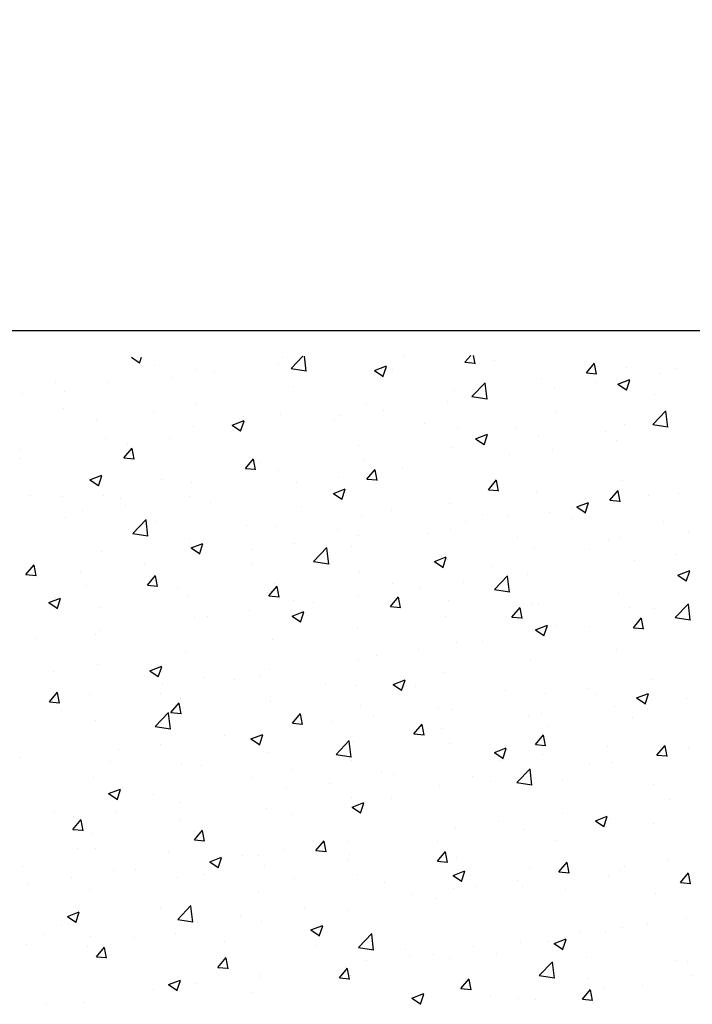
# Model space of a CAD drawing. Extents: x 50053 to 85991, y -46299 to -2713.
# Drawn here: x 56197 to 56237, y -4133 to -4075 of the extents above; entities that cross this region are included whole.
import ezdxf

# ---------------------------------------------------------------- set-up
doc = ezdxf.new("R2010")
doc.units = 0
doc.header["$LTSCALE"] = 20
doc.header["$MEASUREMENT"] = 0
doc.layers.get('0').update_dxf_attribs({"linetype": 'CONTINUOUS'})
doc.layers.add('r0n020', color=7, linetype='CONTINUOUS')

# ---------------------------------------------------------------- blocks, each defined once
blk = doc.blocks.new('*X45')
at = {"color": 0}
for p, q in [((56637.137, -3729.264), (56637.605, -3729.58)), ((56637.605, -3729.608), (56637.722, -3729.26)), ((56645.803, -3729.614), (56645.803, -3729.614)), ((56646.05, -3729.293), (56646.05, -3729.293)), ((56646.557, -3729.918), (56647.241, -3729.205)), ((56647.445, -3730.079), (56647.344, -3729.204)), ((56653.206, -3729.23), (56653.206, -3729.23)), ((56656.814, -3729.559), (56657.159, -3729.148)), ((56656.814, -3729.559), (56657.412, -3729.611)), ((56657.412, -3729.639), (56657.321, -3729.147)), ((56658.544, -3729.456), (56658.544, -3729.456)), ((56663.987, -3730.186), (56664.469, -3729.612)), ((56664.584, -3730.267), (56664.469, -3729.64)), ((56638.493, -3729.768), (56638.493, -3729.768)), ((56640.916, -3729.998), (56640.916, -3729.998)), ((56642.015, -3730.113), (56642.015, -3730.113)), ((56646.557, -3729.918), (56647.446, -3730.056)), ((56651.479, -3730.045), (56652.179, -3729.776)), ((56651.479, -3730.045), (56651.977, -3730.381)), ((56651.976, -3730.409), (56652.179, -3729.804)), ((56652.553, -3729.962), (56652.553, -3729.962)), ((56663.883, -3729.681), (56663.883, -3729.681)), ((56663.987, -3730.186), (56664.584, -3730.239)), ((56666.359, -3729.888), (56666.359, -3729.888)), ((56669.221, -3729.907), (56669.221, -3729.907)), ((56632.661, -3730.769), (56632.661, -3730.769)), ((56635.722, -3730.747), (56635.722, -3730.747)), ((56639.512, -3730.442), (56639.512, -3730.442)), ((56657.229, -3731.574), (56658.008, -3730.762)), ((56658.118, -3731.735), (56658.007, -3730.785)), ((56661.308, -3730.528), (56661.308, -3730.528)), ((56664.597, -3730.738), (56664.597, -3730.738)), ((56665.851, -3730.846), (56666.551, -3730.577)), ((56666.348, -3731.21), (56666.551, -3730.605)), ((56668.384, -3730.239), (56668.384, -3730.239)), ((56630.671, -3731.387), (56630.671, -3731.387)), ((56633.196, -3731.274), (56633.196, -3731.274)), ((56646.721, -3730.963), (56646.721, -3730.963)), ((56656.174, -3731.232), (56656.174, -3731.232)), ((56662.094, -3731.067), (56662.094, -3731.067)), ((56665.851, -3730.846), (56666.348, -3731.181)), ((56640.889, -3731.964), (56640.889, -3731.964)), ((56655.778, -3731.899), (56655.778, -3731.899)), ((56657.229, -3731.574), (56658.118, -3731.711)), ((56668.036, -3731.459), (56668.036, -3731.459)), ((56633.094, -3732.293), (56633.094, -3732.293)), ((56638.432, -3732.519), (56638.432, -3732.519)), ((56650.98, -3731.982), (56650.98, -3731.982)), ((56651.991, -3732.397), (56651.991, -3732.397)), ((56662.204, -3732.46), (56662.204, -3732.46)), ((56667.901, -3733.229), (56668.68, -3732.417)), ((56668.79, -3733.39), (56668.68, -3732.44)), ((56635.058, -3732.965), (56635.058, -3732.965)), ((56643.077, -3733.27), (56643.777, -3733.002)), ((56643.574, -3733.634), (56643.777, -3733.03)), ((56643.77, -3732.744), (56643.77, -3732.744)), ((56645.929, -3732.622), (56645.929, -3732.622)), ((56649.108, -3732.97), (56649.108, -3732.97)), ((56649.487, -3732.727), (56649.487, -3732.727)), ((56640.794, -3733.326), (56640.794, -3733.326)), ((56643.077, -3733.27), (56643.574, -3733.606)), ((56643.172, -3733.558), (56643.172, -3733.558)), ((56654.446, -3733.195), (56654.446, -3733.195)), ((56656.372, -3733.461), (56656.372, -3733.461)), ((56659.785, -3733.421), (56659.785, -3733.421)), ((56665.123, -3733.646), (56665.123, -3733.646)), ((56666.237, -3733.217), (56666.237, -3733.217)), ((56667.901, -3733.229), (56668.791, -3733.367)), ((56635.6, -3734.076), (56635.6, -3734.076)), ((56639.384, -3734.057), (56639.384, -3734.057)), ((56657.448, -3734.071), (56658.149, -3733.802)), ((56657.448, -3734.071), (56657.946, -3734.407)), ((56657.946, -3734.435), (56658.148, -3733.831)), ((56661.186, -3733.857), (56661.186, -3733.857)), ((56665.754, -3734.183), (56665.754, -3734.183)), ((56630.549, -3734.716), (56630.549, -3734.716)), ((56636.684, -3735.198), (56637.166, -3734.624)), ((56636.881, -3734.386), (56636.881, -3734.386)), ((56637.281, -3735.279), (56637.166, -3734.652)), ((56650.54, -3734.463), (56650.54, -3734.463)), ((56656.052, -3734.561), (56656.052, -3734.561)), ((56661.966, -3734.682), (56661.966, -3734.682)), ((56630.566, -3735.218), (56630.566, -3735.218)), ((56636.684, -3735.198), (56637.281, -3735.25)), ((56643.856, -3735.826), (56644.338, -3735.251)), ((56644.454, -3735.906), (56644.338, -3735.279)), ((56650.858, -3735.311), (56650.858, -3735.311)), ((56659.463, -3735.011), (56659.463, -3735.011)), ((56643.856, -3735.826), (56644.454, -3735.878)), ((56644.708, -3735.464), (56644.708, -3735.464)), ((56645.807, -3735.951), (56645.807, -3735.951)), ((56651.029, -3736.453), (56651.511, -3735.879)), ((56651.626, -3736.534), (56651.511, -3735.907)), ((56653.147, -3735.843), (56653.147, -3735.843)), ((56634.675, -3736.496), (56635.375, -3736.227)), ((56634.675, -3736.496), (56635.172, -3736.831)), ((56635.172, -3736.859), (56635.375, -3736.255)), ((56638.877, -3736.465), (56638.877, -3736.465)), ((56649.36, -3736.341), (56649.36, -3736.341)), ((56651.029, -3736.453), (56651.627, -3736.506)), ((56658.202, -3737.081), (56658.684, -3736.506)), ((56658.799, -3737.161), (56658.683, -3736.534)), ((56666.116, -3736.546), (56666.116, -3736.546)), ((56640.673, -3736.655), (56640.673, -3736.655)), ((56646.857, -3736.671), (56646.857, -3736.671)), ((56649.046, -3737.297), (56649.746, -3737.028)), ((56649.543, -3737.66), (56649.746, -3737.056)), ((56658.202, -3737.081), (56658.799, -3737.133)), ((56661.065, -3737.186), (56661.065, -3737.186)), ((56665.374, -3737.708), (56665.856, -3737.134)), ((56665.972, -3737.789), (56665.856, -3737.162)), ((56631.146, -3737.403), (56631.146, -3737.403)), ((56633.045, -3737.466), (56633.045, -3737.466)), ((56635.479, -3737.405), (56635.479, -3737.405)), ((56636.484, -3737.629), (56636.484, -3737.629)), ((56640.541, -3737.502), (56640.541, -3737.502)), ((56649.046, -3737.297), (56649.544, -3737.632)), ((56665.374, -3737.708), (56665.972, -3737.761)), ((56667.623, -3737.426), (56667.623, -3737.426)), ((56669.438, -3737.296), (56669.438, -3737.296)), ((56634.25, -3738.33), (56634.25, -3738.33)), ((56636.754, -3738.001), (56636.754, -3738.001)), ((56641.823, -3737.854), (56641.823, -3737.854)), ((56647.161, -3738.08), (56647.161, -3738.08)), ((56652.499, -3738.305), (56652.499, -3738.305)), ((56655.93, -3737.89), (56655.93, -3737.89)), ((56663.123, -3738.127), (56663.123, -3738.127)), ((56663.417, -3738.097), (56664.118, -3737.829)), ((56663.417, -3738.097), (56663.915, -3738.433)), ((56663.915, -3738.461), (56664.117, -3737.857)), ((56633.255, -3738.746), (56633.255, -3738.746)), ((56637.21, -3739.66), (56637.989, -3738.848)), ((56638.099, -3739.821), (56637.988, -3738.871)), ((56650.737, -3738.64), (56650.737, -3738.64)), ((56657.837, -3738.531), (56657.837, -3738.531)), ((56659.336, -3738.626), (56659.336, -3738.626)), ((56661.791, -3738.427), (56661.791, -3738.427)), ((56663.176, -3738.756), (56663.176, -3738.756)), ((56638.593, -3738.972), (56638.593, -3738.972)), ((56643.931, -3739.197), (56643.931, -3739.197)), ((56645.685, -3739.28), (56645.685, -3739.28)), ((56649.269, -3739.423), (56649.269, -3739.423)), ((56655.959, -3739.428), (56655.959, -3739.428)), ((56656.832, -3738.955), (56656.832, -3738.955)), ((56668.514, -3738.982), (56668.514, -3738.982)), ((56637.21, -3739.66), (56638.099, -3739.797)), ((56640.551, -3739.984), (56640.551, -3739.984)), ((56650.517, -3739.787), (56650.517, -3739.787)), ((56654.608, -3739.649), (56654.608, -3739.649)), ((56659.946, -3739.874), (56659.946, -3739.874)), ((56665.284, -3740.1), (56665.284, -3740.1)), ((56665.994, -3739.875), (56665.994, -3739.875)), ((56670.019, -3739.622), (56670.019, -3739.622)), ((56640.644, -3740.522), (56641.344, -3740.253)), ((56640.644, -3740.522), (56641.141, -3740.857)), ((56641.141, -3740.885), (56641.344, -3740.281)), ((56644.226, -3740.615), (56644.226, -3740.615)), ((56646.729, -3740.285), (56646.729, -3740.285)), ((56647.882, -3741.315), (56648.661, -3740.503)), ((56648.771, -3741.476), (56648.661, -3740.526)), ((56650.127, -3740.429), (56650.127, -3740.429)), ((56660.943, -3740.515), (56660.943, -3740.515)), ((56664.187, -3740.623), (56664.187, -3740.623)), ((56635.357, -3740.734), (56635.357, -3740.734)), ((56655.015, -3741.323), (56655.715, -3741.054)), ((56655.512, -3741.686), (56655.715, -3741.082)), ((56655.809, -3741.219), (56655.809, -3741.219)), ((56666.808, -3741.24), (56666.808, -3741.24)), ((56669.311, -3740.91), (56669.311, -3740.91)), ((56630.899, -3742.093), (56631.381, -3741.518)), ((56631.496, -3742.173), (56631.381, -3741.546)), ((56637.91, -3741.446), (56637.91, -3741.446)), ((56644.296, -3741.43), (56644.296, -3741.43)), ((56647.882, -3741.315), (56648.772, -3741.453)), ((56655.015, -3741.323), (56655.513, -3741.658)), ((56658.355, -3741.624), (56658.355, -3741.624)), ((56669.386, -3742.124), (56670.087, -3741.855)), ((56630.899, -3742.093), (56631.496, -3742.145)), ((56631.62, -3742.275), (56631.62, -3742.275)), ((56634.123, -3741.945), (56634.123, -3741.945)), ((56638.071, -3742.72), (56638.553, -3742.146)), ((56638.464, -3742.431), (56638.464, -3742.431)), ((56638.669, -3742.801), (56638.553, -3742.174)), ((56650.615, -3741.969), (56650.615, -3741.969)), ((56658.555, -3742.97), (56659.334, -3742.158)), ((56659.444, -3743.131), (56659.333, -3742.181)), ((56660.492, -3742.071), (56660.492, -3742.071)), ((56669.387, -3742.124), (56669.884, -3742.459)), ((56669.884, -3742.487), (56670.086, -3741.883)), ((56634.495, -3742.712), (56634.495, -3742.712)), ((56638.071, -3742.72), (56638.669, -3742.772)), ((56639.833, -3742.937), (56639.833, -3742.937)), ((56645.244, -3743.348), (56645.726, -3742.773)), ((56645.564, -3742.609), (56645.564, -3742.609)), ((56645.841, -3743.428), (56645.726, -3742.801)), ((56652.524, -3742.625), (56652.524, -3742.625)), ((56654.201, -3742.899), (56654.201, -3742.899)), ((56656.705, -3742.57), (56656.705, -3742.57)), ((56658.555, -3742.97), (56659.444, -3743.108)), ((56632.242, -3743.747), (56632.942, -3743.478)), ((56632.632, -3743.432), (56632.632, -3743.432)), ((56632.739, -3744.111), (56632.942, -3743.506)), ((56640.43, -3743.313), (56640.43, -3743.313)), ((56645.171, -3743.163), (56645.171, -3743.163)), ((56645.244, -3743.348), (56645.842, -3743.4)), ((56650.51, -3743.388), (56650.51, -3743.388)), ((56652.416, -3743.975), (56652.899, -3743.401)), ((56653.014, -3744.056), (56652.898, -3743.429)), ((56665.873, -3743.204), (56665.873, -3743.204)), ((56632.242, -3743.747), (56632.739, -3744.083)), ((56635.236, -3744.063), (56635.236, -3744.063)), ((56646.692, -3743.626), (56646.692, -3743.626)), ((56647.886, -3743.731), (56647.886, -3743.731)), ((56652.416, -3743.975), (56653.014, -3744.027)), ((56655.848, -3743.614), (56655.848, -3743.614)), ((56659.589, -3744.603), (56660.071, -3744.028)), ((56660.187, -3744.683), (56660.071, -3744.056)), ((56660.822, -3743.844), (56660.822, -3743.844)), ((56661.186, -3743.84), (56661.186, -3743.84)), ((56666.524, -3744.065), (56666.524, -3744.065)), ((56668.006, -3744.122), (56668.006, -3744.122)), ((56669.227, -3744.625), (56670.006, -3743.813)), ((56670.116, -3744.786), (56670.006, -3743.836)), ((56640.86, -3744.627), (56640.86, -3744.627)), ((56641.595, -3744.559), (56641.595, -3744.559)), ((56644.099, -3744.229), (56644.099, -3744.229)), ((56646.613, -3744.548), (56647.313, -3744.279)), ((56646.613, -3744.548), (56647.11, -3744.884)), ((56647.11, -3744.912), (56647.313, -3744.307)), ((56655.687, -3744.548), (56655.687, -3744.548)), ((56659.589, -3744.603), (56660.187, -3744.655)), ((56666.762, -3745.23), (56667.244, -3744.656)), ((56667.359, -3745.311), (56667.244, -3744.684)), ((56669.227, -3744.625), (56670.117, -3744.763)), ((56650.493, -3745.298), (56650.493, -3745.298)), ((56660.984, -3745.349), (56661.684, -3745.08)), ((56661.481, -3745.713), (56661.684, -3745.108)), ((56662.175, -3745.123), (56662.175, -3745.123)), ((56664.177, -3745.184), (56664.177, -3745.184)), ((56666.68, -3744.854), (56666.68, -3744.854)), ((56666.762, -3745.23), (56667.359, -3745.282)), ((56631.492, -3745.889), (56631.492, -3745.889)), ((56635.028, -3745.628), (56635.028, -3745.628)), ((56635.28, -3745.391), (56635.28, -3745.391)), ((56660.984, -3745.349), (56661.482, -3745.684)), ((56645.442, -3745.938), (56645.442, -3745.938)), ((56656.343, -3746.124), (56656.343, -3746.124)), ((56657.861, -3746.015), (56657.861, -3746.015)), ((56640.308, -3746.642), (56640.308, -3746.642)), ((56651.571, -3746.844), (56651.571, -3746.844)), ((56654.074, -3746.514), (56654.074, -3746.514)), ((56665.751, -3746.533), (56665.751, -3746.533)), ((56635.114, -3747.392), (56635.114, -3747.392)), ((56638.211, -3747.773), (56638.911, -3747.505)), ((56638.708, -3748.137), (56638.911, -3747.533)), ((56650.511, -3747.125), (56650.511, -3747.125)), ((56660.7, -3747.173), (56660.7, -3747.173)), ((56632.548, -3747.822), (56632.548, -3747.822)), ((56637.886, -3748.047), (56637.886, -3748.047)), ((56638.211, -3747.773), (56638.708, -3748.109)), ((56641.468, -3748.174), (56641.468, -3748.174)), ((56644.679, -3748.127), (56644.679, -3748.127)), ((56645.255, -3747.675), (56645.255, -3747.675)), ((56655.566, -3747.877), (56655.566, -3747.877)), ((56638.965, -3748.503), (56638.965, -3748.503)), ((56643.224, -3748.273), (56643.224, -3748.273)), ((56648.562, -3748.498), (56648.562, -3748.498)), ((56650.372, -3748.627), (56650.372, -3748.627)), ((56652.582, -3748.574), (56653.282, -3748.305)), ((56652.582, -3748.574), (56653.079, -3748.91)), ((56653.079, -3748.938), (56653.282, -3748.334)), ((56653.9, -3748.724), (56653.9, -3748.724)), ((56664.05, -3748.798), (56664.05, -3748.798)), ((56667.837, -3748.3), (56667.837, -3748.3)), ((56632.286, -3749.614), (56632.768, -3749.04)), ((56632.649, -3749.335), (56632.649, -3749.335)), ((56632.884, -3749.695), (56632.768, -3749.068)), ((56634.656, -3749.165), (56634.656, -3749.165)), ((56638.847, -3749.128), (56638.847, -3749.128)), ((56639.994, -3749.391), (56639.994, -3749.391)), ((56645.321, -3749.267), (56645.321, -3749.267)), ((56659.239, -3748.949), (56659.239, -3748.949)), ((56661.546, -3749.128), (56661.546, -3749.128)), ((56664.577, -3749.175), (56664.577, -3749.175)), ((56666.953, -3749.375), (56667.654, -3749.106)), ((56666.953, -3749.375), (56667.451, -3749.711)), ((56667.451, -3749.739), (56667.653, -3749.134)), ((56669.915, -3749.401), (56669.915, -3749.401)), ((56632.286, -3749.614), (56632.884, -3749.667)), ((56639.459, -3750.242), (56639.941, -3749.667)), ((56640.056, -3750.323), (56639.941, -3749.696)), ((56640.186, -3749.971), (56640.186, -3749.971)), ((56645.332, -3749.616), (56645.332, -3749.616)), ((56650.671, -3749.842), (56650.671, -3749.842)), ((56655.231, -3749.959), (56655.231, -3749.959)), ((56665.629, -3749.862), (56665.629, -3749.862)), ((56633.015, -3750.129), (56633.015, -3750.129)), ((56638.536, -3751.056), (56639.315, -3750.244)), ((56639.425, -3751.217), (56639.314, -3750.267)), ((56639.459, -3750.242), (56640.057, -3750.294)), ((56646.631, -3750.87), (56647.113, -3750.295)), ((56647.229, -3750.95), (56647.113, -3750.323)), ((56651.443, -3750.458), (56651.443, -3750.458)), ((56656.009, -3750.067), (56656.009, -3750.067)), ((56660.578, -3750.502), (56660.578, -3750.502)), ((56661.347, -3750.293), (56661.347, -3750.293)), ((56666.685, -3750.518), (56666.685, -3750.518)), ((56667.594, -3750.089), (56667.594, -3750.089)), ((56634.992, -3750.721), (56634.992, -3750.721)), ((56638.536, -3751.056), (56639.425, -3751.194)), ((56646.631, -3750.87), (56647.229, -3750.922)), ((56648.94, -3750.788), (56648.94, -3750.788)), ((56653.804, -3751.497), (56654.286, -3750.923)), ((56654.402, -3751.578), (56654.286, -3750.951)), ((56661.762, -3751.09), (56661.762, -3751.09)), ((56642.625, -3751.619), (56642.625, -3751.619)), ((56644.18, -3751.8), (56644.88, -3751.531)), ((56644.677, -3752.163), (56644.88, -3751.559)), ((56653.804, -3751.497), (56654.402, -3751.549)), ((56655.444, -3751.206), (56655.444, -3751.206)), ((56660.977, -3752.125), (56661.459, -3751.55)), ((56661.574, -3752.205), (56661.458, -3751.578)), ((56638.837, -3752.118), (56638.837, -3752.118)), ((56644.18, -3751.8), (56644.677, -3752.135)), ((56649.208, -3752.711), (56649.987, -3751.899)), ((56650.097, -3752.872), (56649.987, -3751.922)), ((56650.25, -3751.956), (56650.25, -3751.956)), ((56655.93, -3752.091), (56655.93, -3752.091)), ((56660.977, -3752.125), (56661.574, -3752.177)), ((56665.206, -3752.244), (56665.206, -3752.244)), ((56668.149, -3752.752), (56668.631, -3752.178)), ((56668.747, -3752.833), (56668.631, -3752.206)), ((56669.99, -3752.285), (56669.99, -3752.285)), ((56630.558, -3752.905), (56630.558, -3752.905)), ((56636.334, -3752.447), (56636.334, -3752.447)), ((56645.199, -3752.596), (56645.199, -3752.596)), ((56649.208, -3752.711), (56650.098, -3752.849)), ((56658.551, -3752.6), (56659.251, -3752.332)), ((56658.551, -3752.6), (56659.049, -3752.936)), ((56659.048, -3752.964), (56659.251, -3752.36)), ((56661.419, -3752.743), (56661.419, -3752.743)), ((56668.149, -3752.752), (56668.747, -3752.804)), ((56635.896, -3753.13), (56635.896, -3753.13)), ((56640.065, -3753.3), (56640.065, -3753.3)), ((56641.234, -3753.356), (56641.234, -3753.356)), ((56650.098, -3753.092), (56650.098, -3753.092)), ((56658.916, -3753.072), (56658.916, -3753.072)), ((56664.158, -3753.286), (56664.158, -3753.286)), ((56665.508, -3753.191), (56665.508, -3753.191)), ((56634.871, -3754.05), (56634.871, -3754.05)), ((56646.573, -3753.581), (56646.573, -3753.581)), ((56651.911, -3753.807), (56651.911, -3753.807)), ((56652.6, -3753.904), (56652.6, -3753.904)), ((56657.249, -3754.033), (56657.249, -3754.033)), ((56659.881, -3754.366), (56660.659, -3753.554)), ((56660.457, -3753.831), (56660.457, -3753.831)), ((56660.769, -3754.527), (56660.659, -3753.578)), ((56644.266, -3754.093), (56644.266, -3754.093)), ((56648.813, -3754.402), (56648.813, -3754.402)), ((56655.322, -3754.535), (56655.322, -3754.535)), ((56658.326, -3754.287), (56658.326, -3754.287)), ((56659.881, -3754.366), (56660.77, -3754.504)), ((56662.587, -3754.258), (56662.587, -3754.258)), ((56667.926, -3754.484), (56667.926, -3754.484)), ((56635.778, -3755.025), (56636.478, -3754.756)), ((56635.778, -3755.025), (56636.275, -3755.36)), ((56636.275, -3755.388), (56636.478, -3754.784)), ((56638.434, -3755.094), (56638.434, -3755.094)), ((56646.309, -3754.732), (56646.309, -3754.732)), ((56639.994, -3755.563), (56639.994, -3755.563)), ((56650.129, -3755.285), (56650.129, -3755.285)), ((56650.149, -3755.826), (56650.849, -3755.557)), ((56650.646, -3756.189), (56650.849, -3755.585)), ((56652.494, -3755.288), (56652.494, -3755.288)), ((56668.891, -3755.357), (56668.891, -3755.357)), ((56632.602, -3756.095), (56632.602, -3756.095)), ((56633.703, -3756.391), (56633.703, -3756.391)), ((56636.207, -3756.062), (56636.207, -3756.062)), ((56645.077, -3755.925), (56645.077, -3755.925)), ((56646.662, -3756.289), (56646.662, -3756.289)), ((56650.149, -3755.826), (56650.646, -3756.161)), ((56662.576, -3756.188), (56662.576, -3756.188)), ((56664.52, -3756.627), (56665.22, -3756.358)), ((56665.017, -3756.99), (56665.22, -3756.386)), ((56633.674, -3757.136), (56634.156, -3756.562)), ((56634.271, -3757.217), (56634.156, -3756.59)), ((56639.943, -3756.629), (56639.943, -3756.629)), ((56658.788, -3756.687), (56658.788, -3756.687)), ((56664.52, -3756.627), (56665.018, -3756.962)), ((56665.386, -3756.52), (56665.386, -3756.52)), ((56667.977, -3756.785), (56667.977, -3756.785)), ((56633.674, -3757.136), (56634.271, -3757.189)), ((56634.749, -3757.379), (56634.749, -3757.379)), ((56640.83, -3757.29), (56640.83, -3757.29)), ((56640.846, -3757.764), (56641.328, -3757.189)), ((56641.444, -3757.844), (56641.328, -3757.218)), ((56656.285, -3757.016), (56656.285, -3757.016)), ((56660.335, -3757.16), (56660.335, -3757.16)), ((56640.846, -3757.764), (56641.444, -3757.816)), ((56648.019, -3758.391), (56648.501, -3757.817)), ((56648.616, -3758.472), (56648.501, -3757.845)), ((56649.969, -3757.848), (56649.969, -3757.848)), ((56655.201, -3757.864), (56655.201, -3757.864)), ((56662.145, -3757.786), (56662.145, -3757.786)), ((56633.949, -3758.24), (56633.949, -3758.24)), ((56634.999, -3758.291), (56634.999, -3758.291)), ((56639.287, -3758.466), (56639.287, -3758.466)), ((56643.679, -3758.676), (56643.679, -3758.676)), ((56644.625, -3758.691), (56644.625, -3758.691)), ((56646.182, -3758.346), (56646.182, -3758.346)), ((56648.019, -3758.391), (56648.617, -3758.444)), ((56650.007, -3758.614), (56650.007, -3758.614)), ((56655.192, -3759.019), (56655.674, -3758.444)), ((56655.789, -3759.1), (56655.673, -3758.473)), ((56641.747, -3759.051), (56642.447, -3758.782)), ((56641.747, -3759.051), (56642.244, -3759.387)), ((56642.244, -3759.415), (56642.447, -3758.81)), ((56644.956, -3759.254), (56644.956, -3759.254)), ((56649.964, -3758.917), (56649.964, -3758.917)), ((56655.192, -3759.019), (56655.789, -3759.071)), ((56655.302, -3759.143), (56655.302, -3759.143)), ((56656.313, -3758.787), (56656.313, -3758.787)), ((56662.364, -3759.647), (56662.846, -3759.072)), ((56662.962, -3759.727), (56662.846, -3759.1)), ((56668.764, -3758.971), (56668.764, -3758.971)), ((56630.719, -3759.358), (56630.719, -3759.358)), ((56636.057, -3759.584), (56636.057, -3759.584)), ((56637.363, -3759.507), (56637.363, -3759.507)), ((56641.396, -3759.809), (56641.396, -3759.809)), ((56650.481, -3759.788), (56650.481, -3759.788)), ((56656.118, -3759.852), (56656.818, -3759.583)), ((56656.118, -3759.852), (56656.615, -3760.187)), ((56656.615, -3760.216), (56656.818, -3759.611)), ((56660.64, -3759.368), (56660.64, -3759.368)), ((56662.364, -3759.646), (56662.962, -3759.699)), ((56665.265, -3759.849), (56665.265, -3759.849)), ((56665.978, -3759.594), (56665.978, -3759.594)), ((56666.26, -3759.301), (56666.26, -3759.301)), ((56669.537, -3760.274), (56670.019, -3759.699)), ((56670.134, -3760.355), (56670.019, -3759.728)), ((56631.072, -3760.336), (56631.072, -3760.336)), ((56633.576, -3760.006), (56633.576, -3760.006)), ((56639.822, -3759.958), (56639.822, -3759.958)), ((56646.734, -3760.035), (56646.734, -3760.035)), ((56652.072, -3760.26), (56652.072, -3760.26)), ((56659.945, -3760.132), (56659.945, -3760.132)), ((56669.537, -3760.274), (56670.134, -3760.326)), ((56634.628, -3760.708), (56634.628, -3760.708)), ((56644.65, -3760.789), (56644.65, -3760.789)), ((56653.654, -3760.96), (56653.654, -3760.96)), ((56656.158, -3760.631), (56656.158, -3760.631)), ((56657.41, -3760.486), (56657.41, -3760.486)), ((56660.214, -3760.489), (56660.214, -3760.489)), ((56662.749, -3760.711), (56662.749, -3760.711)), ((56668.087, -3760.937), (56668.087, -3760.937)), ((56655.079, -3761.193), (56655.079, -3761.193)), ((56633.344, -3762.276), (56634.045, -3762.008)), ((56633.842, -3762.64), (56634.044, -3762.036)), ((56638.818, -3761.79), (56638.818, -3761.79)), ((56639.862, -3762.452), (56640.64, -3761.64)), ((56640.75, -3762.613), (56640.64, -3761.664)), ((56647.339, -3761.792), (56647.339, -3761.792)), ((56649.885, -3761.943), (56649.885, -3761.943)), ((56633.344, -3762.276), (56633.842, -3762.612)), ((56639.862, -3762.452), (56640.751, -3762.59)), ((56641.048, -3762.62), (56641.048, -3762.62)), ((56643.551, -3762.29), (56643.551, -3762.29)), ((56644.834, -3762.583), (56644.834, -3762.583)), ((56667.564, -3762.752), (56667.564, -3762.752)), ((56669.92, -3762.417), (56669.92, -3762.417)), ((56631.959, -3763.323), (56631.959, -3763.323)), ((56632.986, -3762.792), (56632.986, -3762.792)), ((56639.7, -3763.287), (56639.7, -3763.287)), ((56647.716, -3763.077), (56648.416, -3762.808)), ((56647.716, -3763.077), (56648.213, -3763.413)), ((56648.213, -3763.441), (56648.416, -3762.837)), ((56650.534, -3764.107), (56651.313, -3763.296)), ((56651.423, -3764.269), (56651.312, -3763.319)), ((56663.63, -3763.245), (56663.63, -3763.245)), ((56665.143, -3763.178), (56665.143, -3763.178)), ((56666.133, -3762.915), (56666.133, -3762.915)), ((56630.945, -3763.95), (56630.945, -3763.95)), ((56634.732, -3763.451), (56634.732, -3763.451)), ((56637.298, -3763.549), (56637.298, -3763.549)), ((56642.636, -3763.775), (56642.636, -3763.775)), ((56660.092, -3763.818), (56660.092, -3763.818)), ((56661.732, -3763.753), (56661.732, -3763.753)), ((56662.087, -3763.878), (56662.787, -3763.609)), ((56662.087, -3763.878), (56662.584, -3764.214)), ((56662.584, -3764.242), (56662.787, -3763.637)), ((56634.506, -3764.037), (56634.506, -3764.037)), ((56635.061, -3764.658), (56635.543, -3764.084)), ((56635.659, -3764.739), (56635.543, -3764.112)), ((56647.974, -3764), (56647.974, -3764)), ((56650.534, -3764.107), (56651.423, -3764.245)), ((56653.312, -3764.226), (56653.312, -3764.226)), ((56654.958, -3764.522), (56654.958, -3764.522)), ((56657.314, -3764.076), (56657.314, -3764.076)), ((56658.651, -3764.451), (56658.651, -3764.451)), ((56635.061, -3764.658), (56635.659, -3764.711)), ((56642.234, -3765.286), (56642.716, -3764.711)), ((56642.831, -3765.366), (56642.716, -3764.74)), ((56651.023, -3764.904), (56651.023, -3764.904)), ((56653.527, -3764.575), (56653.527, -3764.575)), ((56655.9, -3764.754), (56655.9, -3764.754)), ((56661.206, -3765.763), (56661.985, -3764.951)), ((56662.095, -3765.924), (56661.985, -3764.974)), ((56663.989, -3764.677), (56663.989, -3764.677)), ((56669.327, -3764.902), (56669.327, -3764.902)), ((56669.96, -3764.948), (56669.96, -3764.948)), ((56642.234, -3765.286), (56642.832, -3765.338)), ((56649.406, -3765.913), (56649.889, -3765.339)), ((56649.764, -3765.272), (56649.764, -3765.272)), ((56650.004, -3765.994), (56649.888, -3765.367)), ((56639.314, -3766.303), (56640.014, -3766.034)), ((56639.811, -3766.666), (56640.013, -3766.062)), ((56640.921, -3766.235), (56640.921, -3766.235)), ((56644.708, -3765.736), (56644.708, -3765.736)), ((56644.713, -3765.912), (56644.713, -3765.912)), ((56649.406, -3765.913), (56650.004, -3765.966)), ((56650.069, -3765.755), (56650.069, -3765.755)), ((56656.579, -3766.541), (56657.061, -3765.966)), ((56657.177, -3766.621), (56657.061, -3765.995)), ((56661.206, -3765.763), (56662.096, -3765.901)), ((56664.128, -3765.949), (56664.128, -3765.949)), ((56670.215, -3765.757), (56670.215, -3765.757)), ((56638.417, -3766.564), (56638.417, -3766.564)), ((56639.314, -3766.303), (56639.811, -3766.638)), ((56639.578, -3766.616), (56639.578, -3766.616)), ((56644.237, -3766.756), (56644.237, -3766.756)), ((56653.685, -3767.103), (56654.385, -3766.835)), ((56656.579, -3766.541), (56657.177, -3766.593)), ((56663.752, -3767.168), (56664.234, -3766.594)), ((56664.349, -3767.249), (56664.233, -3766.622)), ((56665.021, -3766.506), (56665.021, -3766.506)), ((56667.29, -3766.361), (56667.29, -3766.361)), ((56632.102, -3767.396), (56632.102, -3767.396)), ((56634.384, -3767.366), (56634.384, -3767.366)), ((56653.685, -3767.103), (56654.182, -3767.439)), ((56654.182, -3767.467), (56654.385, -3766.863)), ((56658.297, -3766.95), (56658.297, -3766.95)), ((56659.97, -3767.147), (56659.97, -3767.147)), ((56660.999, -3767.189), (56660.999, -3767.189)), ((56663.502, -3766.859), (56663.502, -3766.859)), ((56663.752, -3767.168), (56664.349, -3767.221))]:
    blk.add_line(p, q, dxfattribs=at)

msp = doc.modelspace()

# ---------------------------------------------------------------- linework, layer by layer
at = {"layer": 'r0n020', "flags": 128}
msp.add_lwpolyline([(56111.825, -4071.669), (56511.825, -4071.669), (56511.825, -4093.669), (56111.825, -4093.669)], close=True, dxfattribs=at)

# ---------------------------------------------------------------- block references
at = {"layer": 'r0n020', "linetype": 'Continuous'}
msp.add_blockref('*X45', (-433.104, -365.964), dxfattribs=at)

doc.saveas('drawing.dxf')
